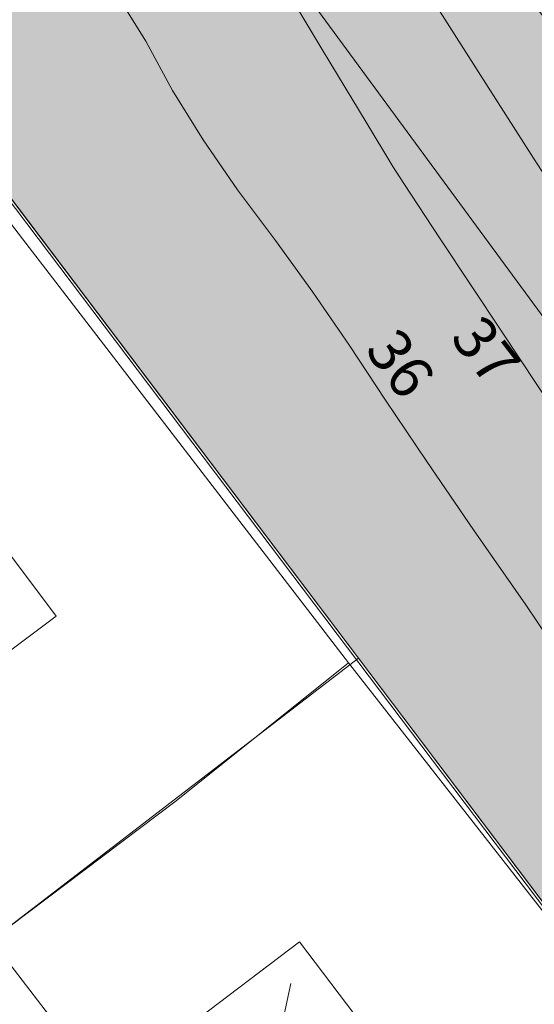
# Model space of a CAD drawing. Units: metres. Extents: x 120908 to 127655, y 6150689 to 6154887.
# Drawn here: x 125460 to 125478, y 6152227 to 6152261 of the extents above; entities that cross this region are included whole.
import ezdxf

# ---------------------------------------------------------------- set-up
doc = ezdxf.new("R2010")
doc.units = ezdxf.units.M
doc.linetypes.add('ESRI_SimpleSolid', pattern=[0])
for name, color, linetype, lineweight in [('1 m', 8, 'Continuous', 5), ('Fastigheter', 7, 'ESRI_SimpleSolid', 0), ('Häck_ mittlinje', 9, 'HÄCK', 20), ('Markkantlinje', 7, 'Continuous', 60), ('Staket', 7, 'STAKET V', 20)]:
    doc.layers.add(name, color=color, linetype=linetype, lineweight=lineweight)
for name, color, linetype, true_color in [('1 m höjdkurva', 7, 'Continuous', 0x686868), ('2 m höjdkurva', 7, 'Continuous', 0x686868), ('Träd', 7, 'Continuous', 0x38a800)]:
    doc.layers.add(name, color=color, linetype=linetype, true_color=true_color)
for name, color, linetype, lineweight, true_color in [('Bostad', 7, 'ESRI_SimpleSolid', 15, 0xf0f0f0), ('Byggnad', 253, 'ESRI_SimpleSolid', 18, 0x828282), ('Fastighetsgränser', 7, 'Continuous', 9, 0x00856a), ('Komplementbyggnad mm', 7, 'ESRI_SimpleSolid', 15, 0xf0f0f0), ('Rättigheter_ yta', 7, 'ESRI_SimpleSolid', 5, 0xe1e1e1)]:
    doc.layers.add(name, color=color, linetype=linetype, lineweight=lineweight, true_color=true_color)
doc.linetypes.add('HÄCK', pattern='A,0.5,-0.01,[143,Esri_GEOSECMA,S=1,R=0,X=0,Y=0],7,-0.01', length=7.52)
doc.linetypes.add('STAKET V', pattern='A,3,-0.01,[144,Esri_GEOSECMA,S=0.7,R=0,X=0,Y=0],7,-0.01', length=10.02)

# ---------------------------------------------------------------- blocks, each defined once
blk = doc.blocks.new('Markörsymbol10')
at = {"true_color": 0x38a800, "transparency": 33554687, "extrusion": (0, -1.22465e-16, -1)}
h = blk.add_hatch(color=84, dxfattribs=at)
edge = h.paths.add_edge_path(flags=0)
edge.add_spline(control_points=[(-1.081, 0.109), (-1.081, -0.019), (-1.033, -0.115), (-0.936, -0.179)], knot_values=[0, 0, 0, 0, 1, 1, 1, 1], degree=3, periodic=0)
edge.add_spline(control_points=[(-0.936, -0.179), (-0.854, -0.231), (-0.746, -0.258), (-0.61, -0.258)], knot_values=[0, 0, 0, 0, 1, 1, 1, 1], degree=3, periodic=0)
edge.add_spline(control_points=[(-0.61, -0.258), (-0.604, -0.258), (-0.597, -0.258), (-0.589, -0.258)], knot_values=[0, 0, 0, 0, 1, 1, 1, 1], degree=3, periodic=0)
edge.add_spline(control_points=[(-0.589, -0.258), (-0.582, -0.258), (-0.573, -0.257), (-0.563, -0.255)], knot_values=[0, 0, 0, 0, 1, 1, 1, 1], degree=3, periodic=0)
edge.add_line((-0.563, -0.255), (-0.578, -0.272))
edge.add_spline(control_points=[(-0.578, -0.272), (-0.603, -0.313), (-0.629, -0.333), (-0.656, -0.333)], knot_values=[0, 0, 0, 0, 1, 1, 1, 1], degree=3, periodic=0)
edge.add_line((-0.656, -0.333), (-0.682, -0.333))
edge.add_spline(control_points=[(-0.682, -0.333), (-0.76, -0.333), (-0.799, -0.444), (-0.799, -0.665)], knot_values=[0, 0, 0, 0, 1, 1, 1, 1], degree=3, periodic=0)
edge.add_spline(control_points=[(-0.799, -0.665), (-0.799, -0.818), (-0.753, -0.939), (-0.661, -1.027)], knot_values=[0, 0, 0, 0, 1, 1, 1, 1], degree=3, periodic=0)
edge.add_spline(control_points=[(-0.661, -1.027), (-0.568, -1.116), (-0.446, -1.16), (-0.292, -1.16)], knot_values=[0, 0, 0, 0, 1, 1, 1, 1], degree=3, periodic=0)
edge.add_spline(control_points=[(-0.292, -1.16), (-0.184, -1.16), (-0.094, -1.109), (-0.022, -1.008)], knot_values=[0, 0, 0, 0, 1, 1, 1, 1], degree=3, periodic=0)
edge.add_spline(control_points=[(-0.022, -1.008), (0.027, -0.939), (0.075, -0.837), (0.124, -0.703)], knot_values=[0, 0, 0, 0, 1, 1, 1, 1], degree=3, periodic=0)
edge.add_spline(control_points=[(0.124, -0.703), (0.149, -0.747), (0.173, -0.791), (0.196, -0.834)], knot_values=[0, 0, 0, 0, 1, 1, 1, 1], degree=3, periodic=0)
edge.add_spline(control_points=[(0.196, -0.834), (0.22, -0.877), (0.243, -0.92), (0.266, -0.965)], knot_values=[0, 0, 0, 0, 1, 1, 1, 1], degree=3, periodic=0)
edge.add_spline(control_points=[(0.266, -0.965), (0.323, -1.035), (0.415, -1.07), (0.543, -1.07)], knot_values=[0, 0, 0, 0, 1, 1, 1, 1], degree=3, periodic=0)
edge.add_spline(control_points=[(0.543, -1.07), (0.873, -1.07), (1.038, -0.916), (1.038, -0.61)], knot_values=[0, 0, 0, 0, 1, 1, 1, 1], degree=3, periodic=0)
edge.add_spline(control_points=[(1.038, -0.61), (1.038, -0.447), (0.94, -0.298), (0.744, -0.164)], knot_values=[0, 0, 0, 0, 1, 1, 1, 1], degree=3, periodic=0)
edge.add_spline(control_points=[(0.744, -0.164), (0.965, -0.065), (1.075, 0.089), (1.075, 0.298)], knot_values=[0, 0, 0, 0, 1, 1, 1, 1], degree=3, periodic=0)
edge.add_spline(control_points=[(1.075, 0.298), (1.075, 0.378), (1.041, 0.459), (0.974, 0.543)], knot_values=[0, 0, 0, 0, 1, 1, 1, 1], degree=3, periodic=0)
edge.add_spline(control_points=[(0.974, 0.543), (0.904, 0.624), (0.829, 0.665), (0.749, 0.665)], knot_values=[0, 0, 0, 0, 1, 1, 1, 1], degree=3, periodic=0)
edge.add_spline(control_points=[(0.749, 0.665), (0.577, 0.665), (0.461, 0.607), (0.403, 0.49)], knot_values=[0, 0, 0, 0, 1, 1, 1, 1], degree=3, periodic=0)
edge.add_line((0.403, 0.49), (0.441, 0.467))
edge.add_spline(control_points=[(0.441, 0.467), (0.491, 0.566), (0.594, 0.616), (0.749, 0.616)], knot_values=[0, 0, 0, 0, 1, 1, 1, 1], degree=3, periodic=0)
edge.add_spline(control_points=[(0.749, 0.616), (0.817, 0.616), (0.881, 0.58), (0.942, 0.508)], knot_values=[0, 0, 0, 0, 1, 1, 1, 1], degree=3, periodic=0)
edge.add_spline(control_points=[(0.942, 0.508), (1.002, 0.436), (1.032, 0.366), (1.032, 0.298)], knot_values=[0, 0, 0, 0, 1, 1, 1, 1], degree=3, periodic=0)
edge.add_spline(control_points=[(1.032, 0.298), (1.032, 0.172), (0.991, 0.071), (0.91, -0.004)], knot_values=[0, 0, 0, 0, 1, 1, 1, 1], degree=3, periodic=0)
edge.add_spline(control_points=[(0.91, -0.004), (0.882, -0.03), (0.846, -0.055), (0.8, -0.08)], knot_values=[0, 0, 0, 0, 1, 1, 1, 1], degree=3, periodic=0)
edge.add_spline(control_points=[(0.8, -0.08), (0.755, -0.105), (0.7, -0.13), (0.636, -0.156)], knot_values=[0, 0, 0, 0, 1, 1, 1, 1], degree=3, periodic=0)
edge.add_spline(control_points=[(0.636, -0.156), (0.873, -0.299), (0.991, -0.451), (0.991, -0.61)], knot_values=[0, 0, 0, 0, 1, 1, 1, 1], degree=3, periodic=0)
edge.add_spline(control_points=[(0.991, -0.61), (0.991, -0.883), (0.842, -1.02), (0.543, -1.02)], knot_values=[0, 0, 0, 0, 1, 1, 1, 1], degree=3, periodic=0)
edge.add_spline(control_points=[(0.543, -1.02), (0.45, -1.02), (0.381, -1.003), (0.336, -0.968)], knot_values=[0, 0, 0, 0, 1, 1, 1, 1], degree=3, periodic=0)
edge.add_spline(control_points=[(0.336, -0.968), (0.309, -0.946), (0.27, -0.889), (0.22, -0.796)], knot_values=[0, 0, 0, 0, 1, 1, 1, 1], degree=3, periodic=0)
edge.add_spline(control_points=[(0.22, -0.796), (0.187, -0.734), (0.162, -0.686), (0.144, -0.653)], knot_values=[0, 0, 0, 0, 1, 1, 1, 1], degree=3, periodic=0)
edge.add_spline(control_points=[(0.144, -0.653), (0.127, -0.62), (0.117, -0.602), (0.115, -0.598)], knot_values=[0, 0, 0, 0, 1, 1, 1, 1], degree=3, periodic=0)
edge.add_spline(control_points=[(0.115, -0.598), (0.055, -0.765), (0.008, -0.876), (-0.025, -0.93)], knot_values=[0, 0, 0, 0, 1, 1, 1, 1], degree=3, periodic=0)
edge.add_spline(control_points=[(-0.025, -0.93), (-0.097, -1.052), (-0.186, -1.113), (-0.292, -1.113)], knot_values=[0, 0, 0, 0, 1, 1, 1, 1], degree=3, periodic=0)
edge.add_spline(control_points=[(-0.292, -1.113), (-0.434, -1.113), (-0.546, -1.073), (-0.629, -0.994)], knot_values=[0, 0, 0, 0, 1, 1, 1, 1], degree=3, periodic=0)
edge.add_spline(control_points=[(-0.629, -0.994), (-0.711, -0.914), (-0.752, -0.805), (-0.752, -0.665)], knot_values=[0, 0, 0, 0, 1, 1, 1, 1], degree=3, periodic=0)
edge.add_spline(control_points=[(-0.752, -0.665), (-0.752, -0.487), (-0.73, -0.392), (-0.685, -0.383)], knot_values=[0, 0, 0, 0, 1, 1, 1, 1], degree=3, periodic=0)
edge.add_spline(control_points=[(-0.685, -0.383), (-0.664, -0.387), (-0.634, -0.381), (-0.595, -0.365)], knot_values=[0, 0, 0, 0, 1, 1, 1, 1], degree=3, periodic=0)
edge.add_spline(control_points=[(-0.595, -0.365), (-0.585, -0.354), (-0.573, -0.338), (-0.557, -0.317)], knot_values=[0, 0, 0, 0, 1, 1, 1, 1], degree=3, periodic=0)
edge.add_spline(control_points=[(-0.557, -0.317), (-0.542, -0.297), (-0.521, -0.272), (-0.496, -0.243)], knot_values=[0, 0, 0, 0, 1, 1, 1, 1], degree=3, periodic=0)
edge.add_line((-0.496, -0.243), (-0.461, -0.199))
edge.add_line((-0.461, -0.199), (-0.514, -0.199))
edge.add_spline(control_points=[(-0.514, -0.199), (-0.523, -0.199), (-0.539, -0.201), (-0.56, -0.204)], knot_values=[0, 0, 0, 0, 1, 1, 1, 1], degree=3, periodic=0)
edge.add_spline(control_points=[(-0.56, -0.204), (-0.582, -0.207), (-0.598, -0.208), (-0.61, -0.208)], knot_values=[0, 0, 0, 0, 1, 1, 1, 1], degree=3, periodic=0)
edge.add_spline(control_points=[(-0.61, -0.208), (-0.895, -0.208), (-1.038, -0.102), (-1.038, 0.109)], knot_values=[0, 0, 0, 0, 1, 1, 1, 1], degree=3, periodic=0)
edge.add_spline(control_points=[(-1.038, 0.109), (-1.038, 0.212), (-1.009, 0.308), (-0.953, 0.397)], knot_values=[0, 0, 0, 0, 1, 1, 1, 1], degree=3, periodic=0)
edge.add_spline(control_points=[(-0.953, 0.397), (-0.891, 0.496), (-0.81, 0.546), (-0.709, 0.546)], knot_values=[0, 0, 0, 0, 1, 1, 1, 1], degree=3, periodic=0)
edge.add_spline(control_points=[(-0.709, 0.546), (-0.608, 0.546), (-0.54, 0.526), (-0.505, 0.487)], knot_values=[0, 0, 0, 0, 1, 1, 1, 1], degree=3, periodic=0)
edge.add_line((-0.505, 0.487), (-0.441, 0.415))
edge.add_line((-0.441, 0.415), (-0.467, 0.514))
edge.add_spline(control_points=[(-0.467, 0.514), (-0.471, 0.533), (-0.474, 0.552), (-0.477, 0.572)], knot_values=[0, 0, 0, 0, 1, 1, 1, 1], degree=3, periodic=0)
edge.add_spline(control_points=[(-0.477, 0.572), (-0.48, 0.591), (-0.482, 0.612), (-0.482, 0.633)], knot_values=[0, 0, 0, 0, 1, 1, 1, 1], degree=3, periodic=0)
edge.add_spline(control_points=[(-0.482, 0.633), (-0.482, 0.749), (-0.447, 0.856), (-0.377, 0.953)], knot_values=[0, 0, 0, 0, 1, 1, 1, 1], degree=3, periodic=0)
edge.add_spline(control_points=[(-0.377, 0.953), (-0.301, 1.058), (-0.206, 1.11), (-0.092, 1.11)], knot_values=[0, 0, 0, 0, 1, 1, 1, 1], degree=3, periodic=0)
edge.add_spline(control_points=[(-0.092, 1.11), (0.1, 1.11), (0.231, 1.05), (0.301, 0.93)], knot_values=[0, 0, 0, 0, 1, 1, 1, 1], degree=3, periodic=0)
edge.add_spline(control_points=[(0.301, 0.93), (0.354, 0.839), (0.38, 0.689), (0.38, 0.482)], knot_values=[0, 0, 0, 0, 1, 1, 1, 1], degree=3, periodic=0)
edge.add_line((0.38, 0.482), (0.38, 0.455))
edge.add_line((0.38, 0.455), (0.423, 0.455))
edge.add_line((0.423, 0.455), (0.423, 0.482))
edge.add_spline(control_points=[(0.423, 0.482), (0.423, 0.703), (0.393, 0.864), (0.333, 0.965)], knot_values=[0, 0, 0, 0, 1, 1, 1, 1], degree=3, periodic=0)
edge.add_spline(control_points=[(0.333, 0.965), (0.256, 1.095), (0.114, 1.16), (-0.092, 1.16)], knot_values=[0, 0, 0, 0, 1, 1, 1, 1], degree=3, periodic=0)
edge.add_spline(control_points=[(-0.092, 1.16), (-0.22, 1.16), (-0.326, 1.103), (-0.412, 0.988)], knot_values=[0, 0, 0, 0, 1, 1, 1, 1], degree=3, periodic=0)
edge.add_spline(control_points=[(-0.412, 0.988), (-0.487, 0.883), (-0.525, 0.765), (-0.525, 0.633)], knot_values=[0, 0, 0, 0, 1, 1, 1, 1], degree=3, periodic=0)
edge.add_spline(control_points=[(-0.525, 0.633), (-0.525, 0.619), (-0.525, 0.607), (-0.525, 0.595)], knot_values=[0, 0, 0, 0, 1, 1, 1, 1], degree=3, periodic=0)
edge.add_spline(control_points=[(-0.525, 0.595), (-0.525, 0.584), (-0.524, 0.571), (-0.522, 0.557)], knot_values=[0, 0, 0, 0, 1, 1, 1, 1], degree=3, periodic=0)
edge.add_spline(control_points=[(-0.522, 0.557), (-0.573, 0.583), (-0.635, 0.595), (-0.709, 0.595)], knot_values=[0, 0, 0, 0, 1, 1, 1, 1], degree=3, periodic=0)
edge.add_spline(control_points=[(-0.709, 0.595), (-0.821, 0.595), (-0.914, 0.541), (-0.988, 0.432)], knot_values=[0, 0, 0, 0, 1, 1, 1, 1], degree=3, periodic=0)
edge.add_spline(control_points=[(-0.988, 0.432), (-1.05, 0.335), (-1.081, 0.227), (-1.081, 0.109)], knot_values=[0, 0, 0, 0, 1, 1, 1, 1], degree=3, periodic=0)
edge.add_line((-1.081, 0.109), (-1.081, 0.109))
edge = h.paths.add_edge_path(flags=0)
edge.add_spline(control_points=[(0.001, -0.095), (0.029, -0.095), (0.053, -0.086), (0.074, -0.07)], knot_values=[0, 0, 0, 0, 1, 1, 1, 1], degree=3, periodic=0)
edge.add_spline(control_points=[(0.074, -0.07), (0.096, -0.053), (0.106, -0.032), (0.106, -0.004)], knot_values=[0, 0, 0, 0, 1, 1, 1, 1], degree=3, periodic=0)
edge.add_spline(control_points=[(0.106, -0.004), (0.106, 0.044), (0.081, 0.071), (0.031, 0.077)], knot_values=[0, 0, 0, 0, 1, 1, 1, 1], degree=3, periodic=0)
edge.add_line((0.031, 0.077), (0.007, 0.08))
edge.add_line((0.007, 0.08), (0.004, 0.031))
edge.add_spline(control_points=[(0.004, 0.031), (0.041, 0.029), (0.06, 0.017), (0.06, -0.004)], knot_values=[0, 0, 0, 0, 1, 1, 1, 1], degree=3, periodic=0)
edge.add_spline(control_points=[(0.06, -0.004), (0.06, -0.032), (0.04, -0.045), (0.001, -0.045)], knot_values=[0, 0, 0, 0, 1, 1, 1, 1], degree=3, periodic=0)
edge.add_spline(control_points=[(0.001, -0.045), (-0.004, -0.045), (-0.008, -0.044), (-0.01, -0.042)], knot_values=[0, 0, 0, 0, 1, 1, 1, 1], degree=3, periodic=0)
edge.add_spline(control_points=[(-0.01, -0.042), (-0.006, -0.025), (0.003, -0.007), (0.019, 0.01)], knot_values=[0, 0, 0, 0, 1, 1, 1, 1], degree=3, periodic=0)
edge.add_spline(control_points=[(0.019, 0.01), (0.034, 0.028), (0.046, 0.038), (0.054, 0.042)], knot_values=[0, 0, 0, 0, 1, 1, 1, 1], degree=3, periodic=0)
edge.add_line((0.054, 0.042), (0.033, 0.086))
edge.add_spline(control_points=[(0.033, 0.086), (0.02, 0.08), (0.005, 0.067), (-0.01, 0.048)], knot_values=[0, 0, 0, 0, 1, 1, 1, 1], degree=3, periodic=0)
edge.add_spline(control_points=[(-0.01, 0.048), (-0.041, 0.015), (-0.057, -0.017), (-0.057, -0.048)], knot_values=[0, 0, 0, 0, 1, 1, 1, 1], degree=3, periodic=0)
edge.add_spline(control_points=[(-0.057, -0.048), (-0.057, -0.079), (-0.037, -0.095), (0.001, -0.095)], knot_values=[0, 0, 0, 0, 1, 1, 1, 1], degree=3, periodic=0)
edge.add_line((0.001, -0.095), (0.001, -0.095))

msp = doc.modelspace()

# ---------------------------------------------------------------- hatches: boundary and pattern name
at = {"layer": 'Rättigheter_ yta', "transparency": 33554687}
h = msp.add_hatch(color=256, dxfattribs=at)
h.paths.add_polyline_path([(125466.1904, 6152301.8669), (125482.5328, 6152276.8388), (125547.9956, 6152191.8482), (125548.9401, 6152187.9498), (125547.8782, 6152178.5585), (125545.2527, 6152170.9674), (125542.0695, 6152163.5843), (125558.6551, 6152119.5475), (125573.5469, 6152079.7772), (125592.3505, 6152036.2025), (125624.4182, 6151989.2963), (125660.7431, 6151946.2298), (125637.0395, 6151939.1632), (125647.7648, 6151902.8937), (125530.2871, 6151868.6768), (125526.8549, 6151859.7106), (125554.4146, 6151816.8311), (125563.1295, 6151812.9472), (125544.5343, 6151807.3135), (125546.6682, 6151814.2258), (125520.1861, 6151855.5248), (125511.7106, 6151860.5083), (125417.0052, 6151832.8457), (125413.0011, 6151825.3018), (125420.9402, 6151800.1984), (125427.1425, 6151778.6241), (125434.6887, 6151774.649), (125414.8249, 6151768.6468), (125419.549, 6151777.4628), (125406.9161, 6151817.5639), (125399.2173, 6151841.7291), (125395.9182, 6151852.3289), (125389.8205, 6151855.6139), (125322.6007, 6151835.4686), (125319.8543, 6151828.3831), (125316.7232, 6151833.606), (125312.6425, 6151840.4112), (125310.7343, 6151843.3944), (125316.3533, 6151841.5217), (125319.8036, 6151840.3726), (125379.3823, 6151858.227), (125388.0274, 6151860.8177), (125391.5023, 6151866.5533), (125386.2852, 6151883.5547), (125380.1436, 6151887.0168), (125358.967, 6151880.6551), (125358.8646, 6151880.6238), (125356.5831, 6151888.2932), (125356.6636, 6151888.318), (125349.4647, 6151912.2238), (125343.7937, 6151931.2443), (125315.0509, 6151922.7804), (125314.0998, 6151925.8263), (125332.7085, 6151931.3413), (125309.6477, 6152009.093), (125302.4949, 6152011.758), (125224.1889, 6151991.5725), (125239.3413, 6151969.6262), (125287.3808, 6151981.9971), (125299.161, 6151942.2757), (125304.9182, 6151923.106), (125274.2977, 6151914.0333), (125262.4499, 6151931.8931), (125256.3408, 6151928.1035), (125249.1964, 6151939.3257), (125235.349, 6151958.5169), (125229.7389, 6151964.9869), (125223.0596, 6151972.6904), (125216.0674, 6151980.7543), (125209.6836, 6151987.3327), (125203.3335, 6151993.8748), (125188.8433, 6152009.1503), (125182.6115, 6152015.869), (125178.125, 6152020.7055), (125171.5931, 6152027.7469), (125176.9481, 6152034.1704), (125177.107, 6152034.3609), (125178.7425, 6152036.3221), (125177.2628, 6152042.0718), (125175.2697, 6152049.8204), (125155.3402, 6152127.2996), (125109.5386, 6152115.5402), (125104.8155, 6152122.2594), (125153.5599, 6152134.5095), (125152.0798, 6152140.4604), (125143.3627, 6152162.3915), (125153.5148, 6152165.4789), (125161.5325, 6152136.0912), (125281.2508, 6152166.6578), (125273.7935, 6152195.7164), (125273.7214, 6152196.001), (125273.8523, 6152195.7307), (125299.9537, 6152200.0758), (125318.1101, 6152203.6931), (125332.4294, 6152208.2551), (125332.8427, 6152208.387), (125348.5848, 6152213.4039), (125414.7278, 6152264.0212), (125466.1904, 6152301.8669)])
h.paths.add_polyline_path([(125417.0707, 6152259.9469), (125505.1969, 6152143.5296), (125529.8641, 6152162.1783), (125441.8257, 6152278.6535), (125417.0707, 6152259.9469)], flags=16)
h.paths.add_polyline_path([(125435.9974, 6152221.6603), (125426.1567, 6152222.9626), (125365.6864, 6152177.259), (125361.8344, 6152166.2358), (125374.5994, 6152116.0248), (125384.323, 6152110.3629), (125387.5405, 6152097.6634), (125377.8641, 6152095.2015), (125383.0356, 6152074.8916), (125414.048, 6152082.7732), (125394.6547, 6152159.0494), (125431.1319, 6152186.6671), (125478.8928, 6152123.5899), (125498.7898, 6152138.6651), (125435.9974, 6152221.6603)], flags=16)
h.paths.add_polyline_path([(125556.9204, 6152111.1532), (125395.7409, 6152070.0034), (125402.8726, 6152042.7275), (125566.2254, 6152085.577), (125556.9204, 6152111.1532)], flags=16)
h.paths.add_polyline_path([(125568.9577, 6152078.0624), (125419.5778, 6152038.9071), (125416.1845, 6152032.726), (125427.5522, 6151994.9216), (125435.1879, 6151991.1595), (125503.3904, 6152003.8756), (125529.562, 6152008.8644), (125569.7265, 6152020.6943), (125588.2079, 6152029.2339), (125577.603, 6152054.2678), (125568.9577, 6152078.0624)], flags=16)
h.paths.add_polyline_path([(125532.6486, 6152001.2515), (125546.6234, 6151972.0773), (125554.0202, 6151947.1632), (125627.8464, 6151969.1479), (125591.4425, 6152021.7182), (125572.7208, 6152013.1904), (125556.1159, 6152008.2369), (125532.6486, 6152001.2515)], flags=16)
h.paths.add_polyline_path([(125617.8855, 6151957.9868), (125519.566, 6151928.6755), (125516.2157, 6151922.4053), (125528.5535, 6151881.6484), (125534.8114, 6151878.3569), (125632.9196, 6151906.9413), (125636.3425, 6151913.1831), (125624.1159, 6151954.6267), (125617.8855, 6151957.9868)], flags=16)
h.paths.add_polyline_path([(125513.3074, 6151921.5662), (125507.086, 6151924.9295), (125397.2593, 6151892.1294), (125393.9293, 6151885.8906), (125406.7948, 6151844.3278), (125414.3869, 6151840.3627), (125517.4142, 6151870.483), (125527.329, 6151876.1725), (125513.3074, 6151921.5662)], flags=16)
h.paths.add_polyline_path([(125394.8691, 6151899.8304), (125381.1805, 6151945.8776), (125350.5044, 6151936.7366), (125362.9167, 6151895.082), (125368.6664, 6151891.9705), (125394.8691, 6151899.8304)], flags=16)
h.paths.add_polyline_path([(125367.299, 6151944.3984), (125362.345, 6151961.0723), (125344.8228, 6151955.834), (125349.7978, 6151939.1115), (125367.299, 6151944.3984)], flags=16)
h.paths.add_polyline_path([(125333.5507, 6151956.6622), (125364.2093, 6151965.7327), (125354.35, 6151999.1026), (125323.672, 6151990.0507), (125333.5507, 6151956.6622)], flags=16)
h.paths.add_polyline_path([(125331.6569, 6151995.5575), (125358.4982, 6152003.4931), (125342.7752, 6152056.5637), (125315.7107, 6152049.6507), (125331.6569, 6151995.5575)], flags=16)
h.paths.add_polyline_path([(125317.6803, 6152024.1203), (125304.9437, 6152073.5735), (125188.1165, 6152043.8488), (125219.293, 6151998.6442), (125317.6803, 6152024.1203)], flags=16)
h.paths.add_polyline_path([(125231.7489, 6152063.2209), (125211.9155, 6152140.6981), (125163.5065, 6152128.3432), (125183.2821, 6152050.8547), (125231.7489, 6152063.2209)], flags=16)
h.paths.add_polyline_path([(125245.4356, 6152149.2521), (125265.1907, 6152071.6962), (125288.4437, 6152077.6215), (125293.4659, 6152086.1568), (125277.2331, 6152150.1444), (125268.6988, 6152155.1677), (125245.4356, 6152149.2521)], flags=16)
h.paths.add_polyline_path([(125283.2373, 6152158.889), (125302.9611, 6152081.3434), (125332.0632, 6152088.6885), (125312.299, 6152166.2503), (125283.2373, 6152158.889)], flags=16)
h.paths.add_polyline_path([(125322.954, 6152168.9874), (125349.1175, 6152066.237), (125377.2183, 6152073.3874), (125372.0355, 6152093.7131), (125369.1359, 6152092.9822), (125365.6448, 6152106.5392), (125366.859, 6152114.0699), (125351.0578, 6152176.1379), (125322.954, 6152168.9874)], flags=16)
h.paths.add_polyline_path([(125391.3719, 6152068.8876), (125360.7751, 6152061.081), (125377.8747, 6152005.3739), (125408.0656, 6152014.6044), (125391.3719, 6152068.8876)], flags=16)
h.paths.add_polyline_path([(125413.4006, 6152013.0968), (125383.3113, 6152003.8845), (125399.0684, 6151952.7126), (125429.1432, 6151962.0386), (125413.4006, 6152013.0968)], flags=16)
h.paths.add_polyline_path([(125428.2616, 6151976.9765), (125434.1562, 6151958.347), (125452.6254, 6151964.2051), (125453.347, 6151961.9216), (125497.0621, 6151971.8562), (125495.8325, 6151994.4352), (125446.0156, 6151985.1963), (125446.7623, 6151982.8143), (125428.2616, 6151976.9765)], flags=16)
h.paths.add_polyline_path([(125498.2962, 6151956.1145), (125473.3863, 6151948.6657), (125472.6993, 6151951.06), (125448.2724, 6151943.7627), (125447.6937, 6151945.6801), (125429.0583, 6151940.0576), (125437.2384, 6151912.3231), (125505.1746, 6151932.6489), (125498.2962, 6151956.1145)], flags=16)
h.paths.add_polyline_path([(125433.7372, 6151911.2811), (125423.9902, 6151944.3582), (125393.7399, 6151935.3746), (125403.5258, 6151902.3013), (125433.7372, 6151911.2811)], flags=16)
h.paths.add_polyline_path([(125356.4244, 6152180.2106), (125421.3519, 6152229.34), (125422.7551, 6152239.1898), (125410.6738, 6152255.1216), (125349.2651, 6152208.6774), (125356.4244, 6152180.2106)], flags=16)

# ---------------------------------------------------------------- linework, layer by layer
at = {"layer": '1 m'}
for points in [[(125489.836, 6152222.592, 36), (125487.228, 6152226.571, 36), (125483.481, 6152232.289, 36), (125480.368, 6152236.986, 36), (125477.891, 6152240.661, 36), (125476.047, 6152243.315, 36), (125474.394, 6152245.728, 36), (125472.931, 6152247.903, 36), (125471.658, 6152249.836, 36), (125470.361, 6152251.72, 36), (125469.04, 6152253.554, 36), (125467.694, 6152255.337, 36), (125466.482, 6152257.106, 36), (125465.401, 6152258.86, 36), (125464.451, 6152260.598, 36), (125463.364, 6152262.367, 36), (125462.14, 6152264.169, 36), (125460.778, 6152266.001, 36), (125459.405, 6152267.97, 36)], [(125494.859, 6152223.533, 37), (125491.769, 6152228.215, 37), (125487.535, 6152234.551, 37), (125484.712, 6152238.778, 37), (125483.299, 6152240.894, 37), (125483.295, 6152240.899, 37), (125483.292, 6152240.904, 37), (125483.29, 6152240.908, 37), (125483.288, 6152240.91, 37), (125483.279, 6152240.924, 37), (125483.263, 6152240.947, 37), (125483.241, 6152240.982, 37), (125482.198, 6152242.553, 37), (125480.136, 6152245.662, 37), (125477.052, 6152250.308, 37), (125474.868, 6152253.608, 37), (125473.583, 6152255.563, 37), (125473.194, 6152256.173, 37), (125472.243, 6152257.734, 37), (125470.728, 6152260.248, 37), (125468.651, 6152263.712, 37)], [(125473.658, 6152263.534, 38), (125476.204, 6152259.531, 38), (125478.165, 6152256.465, 38), (125479.541, 6152254.336, 38), (125480.332, 6152253.144, 38), (125481.612, 6152251.191, 38), (125483.381, 6152248.476, 38), (125485.641, 6152244.998, 38), (125487.884, 6152241.594, 38), (125490.112, 6152238.265, 38), (125492.326, 6152235.01, 38), (125494.469, 6152231.885, 38), (125496.54, 6152228.888, 38), (125498.541, 6152226.021, 38)]]:
    msp.add_polyline3d(points, dxfattribs=at)
at = {"layer": 'Bostad', "color": 7, "transparency": 33554687}
for points in [[(125461.284, 6152240.2584, 37.811), (125452.2854, 6152233.5102, 37.811), (125446.3942, 6152241.3667, 37.811), (125455.3928, 6152248.115, 37.811), (125461.284, 6152240.2584, 37.811)], [(125475.7263, 6152221.04, 38.414), (125466.7922, 6152214.2691, 38.414), (125460.9614, 6152221.9649, 38.414), (125469.8946, 6152228.7358, 38.414), (125475.7263, 6152221.04, 38.414)]]:
    msp.add_polyline3d(points, close=True, dxfattribs=at)
at = {"layer": 'Byggnad', "transparency": 33554687}
msp.add_polyline3d([(125467.107, 6152215.736, -999), (125469.58, 6152227.269, -999)], dxfattribs=at)
at = {"layer": 'Fastigheter', "color": 7, "transparency": 33554687}
for points in [[(125441.8257, 6152278.6535, 0), (125417.0707, 6152259.9469, 0), (125432.7744, 6152239.2079, 0), (125447.2572, 6152219.7783, 0), (125461.7493, 6152200.9391, 0), (125476.2309, 6152181.7996, 0), (125490.7143, 6152162.6691, 0), (125505.1969, 6152143.5296, 0), (125529.8641, 6152162.1783, 0), (125515.3893, 6152181.328, 0), (125500.9145, 6152200.4777, 0), (125486.4427, 6152219.6265, 0), (125471.971, 6152238.7752, 0), (125457.4991, 6152257.926, 0), (125441.8257, 6152278.6535, 0)], [(125471.971, 6152238.7752, 0), (125447.2572, 6152219.7783, 0), (125432.7744, 6152239.2079, 0), (125457.4991, 6152257.926, 0), (125471.971, 6152238.7752, 0)], [(125486.4427, 6152219.6265, 0), (125461.7493, 6152200.9391, 0), (125447.2572, 6152219.7783, 0), (125471.971, 6152238.7752, 0), (125486.4427, 6152219.6265, 0)]]:
    msp.add_polyline3d(points, close=True, dxfattribs=at)
at = {"layer": 'Fastighetsgränser'}
for points in [[(125471.971, 6152238.7752, 0), (125457.4991, 6152257.926, 0)], [(125447.2572, 6152219.7783, 0), (125471.971, 6152238.7752, 0)], [(125471.971, 6152238.7752, 0), (125486.4427, 6152219.6265, 0)]]:
    msp.add_polyline3d(points, dxfattribs=at)
at = {"layer": 'Häck_ mittlinje'}
msp.add_polyline3d([(125486.551, 6152219.525, 36.673), (125471.626, 6152238.614, 36.605), (125457.299, 6152257.233, 36.673), (125441.778, 6152278.798, 36.919), (125439.185, 6152276.788, 37.022)], dxfattribs=at)
at = {"layer": 'Komplementbyggnad mm', "color": 7, "transparency": 33554687}
msp.add_polyline3d([(125461.1642, 6152225.9692, 38.173), (125454.4043, 6152220.7649, 38.173), (125452.2262, 6152223.5943, 38.173), (125458.9861, 6152228.7995, 38.173), (125461.1642, 6152225.9692, 38.173)], close=True, dxfattribs=at)
at = {"layer": 'Markkantlinje', "lineweight": 0}
for points in [[(125449.8013, 6152294.9706, -100000), (125448.1706, 6152293.6461, -100000), (125427.8964, 6152279.1192, -100000), (125409.8338, 6152265.316, -100000), (125415.1073, 6152258.299, -100000), (125417.0709, 6152259.7845, -100000), (125441.8346, 6152278.4915, -100000), (125457.5041, 6152257.7656, -100000), (125471.983, 6152238.6107, -100000), (125486.4533, 6152219.4654, -100000)], [(125471.2005, 6152273.8647, -100000), (125468.9553, 6152276.476, -100000), (125465.6215, 6152277.2698, -100000), (125463.7165, 6152276.6348, -100000), (125462.9227, 6152274.0948, -100000), (125464.3515, 6152270.126, -100000), (125520.7343, 6152193.3702, -100000), (125537.7557, 6152171.1684, -100000), (125538.6997, 6152174.7064, -100000), (125539.5007, 6152179.9045, -100000), (125538.8996, 6152182.1052, -100000), (125537.8083, 6152184.9097, -100000), (125517.9068, 6152210.1065, -100000), (125506.1711, 6152225.9015, -100000), (125494.0402, 6152241.6735, -100000), (125481.816, 6152257.2722, -100000), (125470.972, 6152271.0563, -100000), (125470.4223, 6152271.9583, -100000), (125470.3283, 6152272.5554, -100000), (125470.4271, 6152273.0588, -100000), (125470.7731, 6152273.5704, -100000), (125471.2005, 6152273.8647, -100000)], [(125520.7343, 6152193.3702, -100000), (125464.3515, 6152270.126, -100000), (125462.9227, 6152274.0948, -100000), (125463.7165, 6152276.6348, -100000), (125465.6215, 6152277.2698, -100000), (125468.9553, 6152276.476, -100000), (125471.2005, 6152273.8647, -100000), (125471.6515, 6152273.9497, -100000), (125472.171, 6152273.9569, -100000), (125472.7766, 6152273.6069, -100000), (125484.1886, 6152259.1115, -100000), (125496.4131, 6152243.5027, -100000), (125508.5698, 6152227.7016, -100000), (125510.5128, 6152225.0854, -100000)]]:
    msp.add_polyline3d(points, dxfattribs=at)
at = {"layer": 'Rättigheter_ yta', "color": 253, "true_color": 0xb2b2b2, "transparency": 33554687}
msp.add_polyline3d([(125417.0707, 6152259.9469, 0), (125505.1969, 6152143.5296, 0), (125529.8641, 6152162.1783, 0), (125441.8257, 6152278.6535, 0), (125417.0707, 6152259.9469, 0)], close=True, dxfattribs=at)
at = {"layer": 'Staket'}
for points in [[(125465.532, 6152233.726, 35.416), (125471.626, 6152238.614, 35.518)], [(125458.986, 6152228.799, 37.329), (125465.532, 6152233.726, 37.042)]]:
    msp.add_polyline3d(points, dxfattribs=at)

# ---------------------------------------------------------------- block references
at = {"layer": 'Träd', "xscale": 1.5, "yscale": 1.5}
for p in [(125461.8119, 6152259.1077), (125467.5139, 6152252.355), (125472.5873, 6152245.4014), (125479.1378, 6152238.4368)]:
    msp.add_blockref('Markörsymbol10', p, dxfattribs=at)

# ---------------------------------------------------------------- texts
at = {"layer": '1 m höjdkurva', "insert": (125476.3304, 6152249.5379), "char_height": 1.51619, "attachment_point": 5, "rotation": 307.81307}
msp.add_mtext('37', dxfattribs=at)
at = {"layer": '2 m höjdkurva', "insert": (125473.303, 6152249.086), "char_height": 1.51619, "attachment_point": 5, "rotation": 306.26507}
msp.add_mtext('36', dxfattribs=at)

doc.saveas('drawing.dxf')
